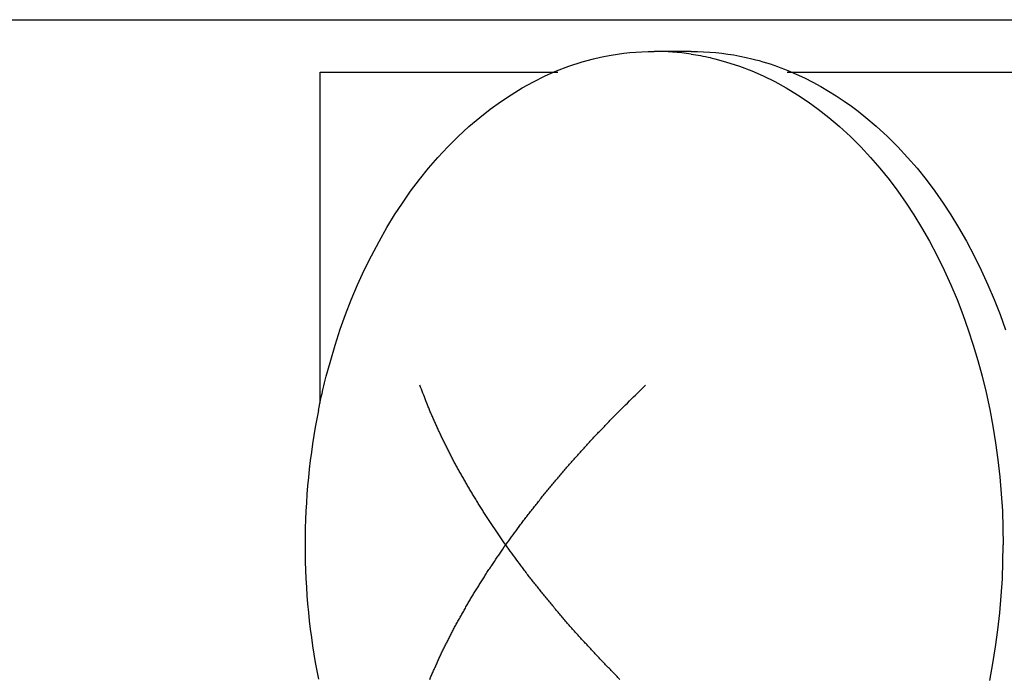
# Model space of a CAD drawing. Extents: x -571 to 1068, y -366 to 554.
# Drawn here: x 79 to 88, y -172 to -166 of the extents above; entities that cross this region are included whole.
import ezdxf

# ---------------------------------------------------------------- set-up
doc = ezdxf.new("R2010")
doc.units = 0
doc.header["$LTSCALE"] = 20
doc.layers.add('DETAIL', color=5, linetype='CONTINUOUS')

msp = doc.modelspace()

# ---------------------------------------------------------------- linework, layer by layer
at = {"layer": 'DETAIL', "color": 5, "linetype": 'CONTINUOUS'}
for p, q in [((62.5, -165.5), (143.2841, -165.5)), ((84.194, -165.9018), (84.3023, -165.8714)), ((84.3023, -165.8714), (84.3688, -165.8553)), ((84.3023, -165.8714), (84.3023, -165.8714)), ((84.3688, -165.8553), (84.4159, -165.8464)), ((84.4159, -165.8464), (84.4705, -165.8367)), ((84.4159, -165.8464), (84.4159, -165.8464)), ((84.4705, -165.8367), (84.5307, -165.8269)), ((84.5307, -165.8269), (84.5892, -165.8191)), ((84.5307, -165.8269), (84.5307, -165.8269)), ((84.5892, -165.8191), (84.6464, -165.813)), ((84.6464, -165.813), (84.7043, -165.8081)), ((84.6464, -165.813), (84.6464, -165.813)), ((84.7043, -165.8081), (84.7628, -165.8046)), ((84.7628, -165.8046), (84.8211, -165.8028)), ((84.7628, -165.8046), (84.7628, -165.8046)), ((84.8211, -165.8028), (84.8794, -165.8019)), ((84.8794, -165.8), (85.2329, -165.8)), ((85.2301, -165.8272), (85.2529, -165.8306)), ((85.2329, -165.8019), (85.2913, -165.8028)), ((85.2529, -165.8306), (85.2758, -165.8343)), ((85.2758, -165.8343), (85.2758, -165.8343)), ((85.2758, -165.8343), (85.2988, -165.8382)), ((85.2913, -165.8028), (85.3496, -165.8046)), ((85.2988, -165.8382), (85.3212, -165.8422)), ((85.3212, -165.8422), (85.3212, -165.8422)), ((85.3212, -165.8422), (85.3428, -165.8463)), ((85.3428, -165.8463), (85.3665, -165.8511)), ((85.3496, -165.8046), (85.3496, -165.8046)), ((85.3496, -165.8046), (85.4078, -165.808)), ((85.3665, -165.8511), (85.3665, -165.8511)), ((85.3665, -165.8511), (85.3932, -165.857)), ((85.3932, -165.857), (85.4116, -165.8608)), ((85.4078, -165.808), (85.4659, -165.813)), ((85.4116, -165.8608), (85.4116, -165.8608)), ((85.4116, -165.8608), (85.4189, -165.8617)), ((85.4189, -165.8617), (85.4565, -165.8714)), ((85.4565, -165.8714), (85.4565, -165.8714)), ((85.4565, -165.8714), (85.5594, -165.9006)), ((85.4659, -165.813), (85.4659, -165.813)), ((85.4659, -165.813), (85.5241, -165.8193)), ((85.5241, -165.8193), (85.5817, -165.8269)), ((85.5817, -165.8269), (85.5817, -165.8269)), ((85.5817, -165.8269), (85.6383, -165.8357)), ((85.6383, -165.8357), (85.6965, -165.8464)), ((85.6965, -165.8464), (85.6965, -165.8464)), ((85.6965, -165.8464), (85.7568, -165.8591)), ((85.7568, -165.8591), (85.81, -165.8714)), ((85.81, -165.8714), (85.81, -165.8714)), ((85.81, -165.8714), (85.8485, -165.8811)), ((83.95, -165.9869), (84.0673, -165.9423)), ((84.0673, -165.9423), (84.194, -165.9018)), ((84.0673, -165.9423), (84.0673, -165.9423)), ((85.5594, -165.9006), (85.6915, -165.9423)), ((85.6915, -165.9423), (85.6915, -165.9423)), ((85.6915, -165.9423), (85.8103, -165.9872)), ((85.8485, -165.8811), (85.88, -165.8898)), ((85.88, -165.8898), (85.88, -165.8898)), ((85.88, -165.8898), (85.9139, -165.8996)), ((85.9139, -165.8996), (85.9494, -165.9103)), ((85.9494, -165.9103), (85.9494, -165.9103)), ((85.9494, -165.9103), (85.984, -165.9214)), ((85.984, -165.9214), (86.0181, -165.9328)), ((86.0181, -165.9328), (86.0181, -165.9328)), ((86.0181, -165.9328), (86.0521, -165.9448)), ((86.0521, -165.9448), (86.0861, -165.9573)), ((86.0861, -165.9573), (86.0861, -165.9573)), ((86.0861, -165.9573), (86.1198, -165.9704)), ((86.1198, -165.9704), (86.1534, -165.9838)), ((81.6974, -166), (83.9629, -166)), ((81.6974, -169.1509), (81.6974, -166)), ((83.7309, -166.09), (83.8402, -166.0358)), ((83.8402, -166.0358), (83.95, -165.9869)), ((83.8402, -166.0358), (83.8402, -166.0358)), ((85.8103, -165.9872), (85.9185, -166.0358)), ((85.9185, -166.0358), (85.9185, -166.0358)), ((85.9185, -166.0358), (86.0275, -166.0899)), ((86.1468, -166), (90.3241, -166)), ((86.1534, -165.9838), (86.2328, -166.0184)), ((86.2328, -166.0184), (86.3116, -166.0546)), ((86.3116, -166.0546), (86.3116, -166.0546)), ((86.3116, -166.0546), (86.3892, -166.0938)), ((83.5163, -166.214), (83.6222, -166.1496)), ((83.6222, -166.1496), (83.7309, -166.09)), ((83.6222, -166.1496), (83.6222, -166.1496)), ((86.0275, -166.0899), (86.1366, -166.1496)), ((86.1366, -166.1496), (86.1366, -166.1496)), ((86.1366, -166.1496), (86.2426, -166.214)), ((86.3892, -166.0938), (86.4652, -166.1354)), ((86.4652, -166.1354), (86.4652, -166.1354)), ((86.4652, -166.1354), (86.5397, -166.1789)), ((83.4143, -166.2817), (83.5163, -166.214)), ((86.2426, -166.214), (86.3444, -166.2817)), ((86.5397, -166.1789), (86.6139, -166.2254)), ((86.6139, -166.2254), (86.6139, -166.2254)), ((86.6139, -166.2254), (86.6878, -166.275)), ((83.3164, -166.3522), (83.4143, -166.2817)), ((83.4143, -166.2817), (83.4143, -166.2817)), ((86.3444, -166.2817), (86.3444, -166.2817)), ((86.3444, -166.2817), (86.4424, -166.3522)), ((86.6878, -166.275), (86.7571, -166.3237)), ((86.7571, -166.3237), (86.7571, -166.3237)), ((86.7571, -166.3237), (86.8205, -166.3704)), ((83.1144, -166.5176), (83.2177, -166.4297)), ((83.2177, -166.4297), (83.3164, -166.3522)), ((83.2177, -166.4297), (83.2177, -166.4297)), ((86.4424, -166.3522), (86.5411, -166.4297)), ((86.5411, -166.4297), (86.5411, -166.4297)), ((86.5411, -166.4297), (86.6444, -166.5176)), ((86.8205, -166.3704), (86.8946, -166.4297)), ((86.8946, -166.4297), (86.8946, -166.4297)), ((86.8946, -166.4297), (86.9934, -166.5142)), ((83.011, -166.6126), (83.1144, -166.5176)), ((86.6444, -166.5176), (86.7478, -166.6126)), ((86.9934, -166.5142), (87.1014, -166.6126)), ((82.9128, -166.7104), (83.011, -166.6126)), ((83.011, -166.6126), (83.011, -166.6126)), ((86.7478, -166.6126), (86.7478, -166.6126)), ((86.7478, -166.6126), (86.8459, -166.7104)), ((87.1014, -166.6126), (87.1014, -166.6126)), ((87.1014, -166.6126), (87.2007, -166.7113)), ((82.8196, -166.8109), (82.9128, -166.7104)), ((86.8459, -166.7104), (86.9392, -166.8109)), ((87.2007, -166.7113), (87.2928, -166.8109)), ((82.7297, -166.915), (82.8196, -166.8109)), ((82.8196, -166.8109), (82.8196, -166.8109)), ((86.9392, -166.8109), (86.9392, -166.8109)), ((86.9392, -166.8109), (87.0291, -166.915)), ((87.2928, -166.8109), (87.2928, -166.8109)), ((87.2928, -166.8109), (87.3823, -166.9147)), ((82.6431, -167.0227), (82.7297, -166.915)), ((87.0291, -166.915), (87.1157, -167.0227)), ((87.3823, -166.9147), (87.4693, -167.0227)), ((82.56, -167.1336), (82.6431, -167.0227)), ((82.6431, -167.0227), (82.6431, -167.0227)), ((87.1157, -167.0227), (87.1157, -167.0227)), ((87.1157, -167.0227), (87.1988, -167.1336)), ((87.4693, -167.0227), (87.4693, -167.0227)), ((87.4693, -167.0227), (87.5525, -167.1337)), ((82.4812, -167.246), (82.56, -167.1336)), ((87.1988, -167.1336), (87.2776, -167.246)), ((87.5525, -167.1337), (87.6312, -167.246)), ((82.4068, -167.3592), (82.4812, -167.246)), ((82.4812, -167.246), (82.4812, -167.246)), ((87.2776, -167.246), (87.2776, -167.246)), ((87.2776, -167.246), (87.352, -167.3592)), ((87.6312, -167.246), (87.6312, -167.246)), ((87.6312, -167.246), (87.7055, -167.3592)), ((82.3335, -167.4789), (82.4068, -167.3592)), ((87.352, -167.3592), (87.4253, -167.4789)), ((87.7055, -167.3592), (87.7788, -167.4789)), ((82.2587, -167.61), (82.3335, -167.4789)), ((82.3335, -167.4789), (82.3335, -167.4789)), ((87.4253, -167.4789), (87.4253, -167.4789)), ((87.4253, -167.4789), (87.5, -167.6099)), ((87.7788, -167.4789), (87.7788, -167.4789)), ((87.7788, -167.4789), (87.8536, -167.6099)), ((82.1856, -167.7472), (82.2587, -167.61)), ((87.5, -167.6099), (87.5732, -167.7472)), ((87.8536, -167.6099), (87.9268, -167.7472)), ((82.1176, -167.8848), (82.1856, -167.7472)), ((82.1856, -167.7472), (82.1856, -167.7472)), ((87.5732, -167.7472), (87.5732, -167.7472)), ((87.5732, -167.7472), (87.6413, -167.8852)), ((87.9268, -167.7472), (87.9268, -167.7472)), ((87.9268, -167.7472), (87.9948, -167.8852)), ((82.0543, -168.0239), (82.1176, -167.8848)), ((87.6413, -167.8852), (87.7044, -168.0239)), ((87.9948, -167.8852), (88.058, -168.0239)), ((81.9947, -168.1662), (82.0543, -168.0239)), ((82.0543, -168.0239), (82.0543, -168.0239)), ((87.7044, -168.0239), (87.7044, -168.0239)), ((87.7044, -168.0239), (87.7638, -168.1648)), ((88.058, -168.0239), (88.058, -168.0239)), ((88.058, -168.0239), (88.1174, -168.1648)), ((81.9394, -168.3078), (81.9947, -168.1662)), ((87.7638, -168.1648), (87.8194, -168.3078)), ((88.1174, -168.1648), (88.1729, -168.3078)), ((81.889, -168.4472), (81.9394, -168.3078)), ((81.9394, -168.3078), (81.9394, -168.3078)), ((87.8194, -168.3078), (87.8194, -168.3078)), ((87.8194, -168.3078), (87.871, -168.4525)), ((88.1729, -168.3078), (88.1729, -168.3078)), ((88.1729, -168.3078), (88.2246, -168.4525)), ((81.8403, -168.5977), (81.889, -168.4472)), ((87.871, -168.4525), (87.9185, -168.5977)), ((81.7921, -168.763), (81.8403, -168.5977)), ((81.8403, -168.5977), (81.8403, -168.5977)), ((87.9185, -168.5977), (87.9185, -168.5977)), ((87.9185, -168.5977), (87.962, -168.7431)), ((81.7564, -168.8925), (81.7921, -168.763)), ((87.962, -168.7431), (88.0024, -168.8925)), ((81.7334, -168.9856), (81.74, -168.9578)), ((81.74, -168.9578), (81.7431, -168.9434)), ((81.74, -168.9578), (81.74, -168.9578)), ((81.7431, -168.9434), (81.7564, -168.8925)), ((81.7564, -168.8925), (81.7564, -168.8925)), ((88.0024, -168.8925), (88.0024, -168.8925)), ((88.0024, -168.8925), (88.0404, -169.0491)), ((81.7093, -169.0889), (81.7164, -169.0573)), ((81.7164, -169.0573), (81.7243, -169.0232)), ((81.7243, -169.0232), (81.7334, -168.9856)), ((81.7243, -169.0232), (81.7243, -169.0232)), ((82.6552, -168.9984), (82.6479, -168.9797)), ((82.6625, -169.0171), (82.6552, -168.9984)), ((82.6697, -169.0357), (82.6625, -169.0171)), ((82.6625, -169.0171), (82.6625, -169.0171)), ((82.6769, -169.0544), (82.6697, -169.0357)), ((82.6842, -169.0732), (82.6769, -169.0544)), ((82.6769, -169.0544), (82.6769, -169.0544)), ((84.702, -169.0732), (84.7213, -169.0544)), ((84.7213, -169.0544), (84.7405, -169.0357)), ((84.7213, -169.0544), (84.7213, -169.0544)), ((84.7405, -169.0357), (84.7596, -169.0171)), ((84.7596, -169.0171), (84.7788, -168.9984)), ((84.7596, -169.0171), (84.7596, -169.0171)), ((84.7788, -168.9984), (84.7979, -168.9797)), ((88.0404, -169.0491), (88.0751, -169.2094)), ((81.6882, -169.1877), (81.6951, -169.1546)), ((81.6951, -169.1546), (81.7022, -169.1214)), ((81.6951, -169.1546), (81.6951, -169.1546)), ((81.7022, -169.1214), (81.7093, -169.0889)), ((81.7093, -169.0889), (81.7093, -169.0889)), ((82.6914, -169.0918), (82.6842, -169.0732)), ((82.6985, -169.1101), (82.6914, -169.0918)), ((82.6914, -169.0918), (82.6914, -169.0918)), ((82.706, -169.1291), (82.6985, -169.1101)), ((82.7139, -169.1493), (82.706, -169.1291)), ((82.706, -169.1291), (82.706, -169.1291)), ((82.7207, -169.1665), (82.7139, -169.1493)), ((84.6066, -169.1665), (84.6241, -169.1493)), ((84.6241, -169.1493), (84.6447, -169.1291)), ((84.6447, -169.1291), (84.6642, -169.1101)), ((84.6447, -169.1291), (84.6447, -169.1291)), ((84.6642, -169.1101), (84.683, -169.0918)), ((84.683, -169.0918), (84.702, -169.0732)), ((84.683, -169.0918), (84.683, -169.0918)), ((81.6815, -169.2205), (81.6882, -169.1877)), ((82.725, -169.1773), (82.7207, -169.1665)), ((82.7207, -169.1665), (82.7207, -169.1665)), ((82.7281, -169.1852), (82.725, -169.1773)), ((82.7317, -169.1941), (82.7281, -169.1852)), ((82.7281, -169.1852), (82.7281, -169.1852)), ((82.7356, -169.2038), (82.7317, -169.1941)), ((82.7394, -169.2133), (82.7356, -169.2038)), ((82.7356, -169.2038), (82.7356, -169.2038)), ((82.7432, -169.2225), (82.7394, -169.2133)), ((82.747, -169.2318), (82.7432, -169.2225)), ((82.7432, -169.2225), (82.7432, -169.2225)), ((82.751, -169.2412), (82.747, -169.2318)), ((82.7549, -169.2506), (82.751, -169.2412)), ((82.751, -169.2412), (82.751, -169.2412)), ((82.759, -169.2599), (82.7549, -169.2506)), ((84.5127, -169.2599), (84.5219, -169.2506)), ((84.5219, -169.2506), (84.5312, -169.2412)), ((84.5312, -169.2412), (84.5405, -169.2318)), ((84.5312, -169.2412), (84.5312, -169.2412)), ((84.5405, -169.2318), (84.5498, -169.2225)), ((84.5498, -169.2225), (84.5591, -169.2133)), ((84.5498, -169.2225), (84.5498, -169.2225)), ((84.5591, -169.2133), (84.5686, -169.2038)), ((84.5686, -169.2038), (84.5785, -169.1941)), ((84.5686, -169.2038), (84.5686, -169.2038)), ((84.5785, -169.1941), (84.5876, -169.1852)), ((84.5876, -169.1852), (84.5955, -169.1773)), ((84.5876, -169.1852), (84.5876, -169.1852)), ((84.5955, -169.1773), (84.6066, -169.1665)), ((84.6066, -169.1665), (84.6066, -169.1665)), ((88.0751, -169.2094), (88.0751, -169.2094)), ((88.0751, -169.2094), (88.1053, -169.3696)), ((82.7631, -169.2693), (82.759, -169.2599)), ((82.759, -169.2599), (82.759, -169.2599)), ((82.7672, -169.2786), (82.7631, -169.2693)), ((82.7714, -169.288), (82.7672, -169.2786)), ((82.7672, -169.2786), (82.7672, -169.2786)), ((82.7756, -169.2973), (82.7714, -169.288)), ((82.7798, -169.3067), (82.7756, -169.2973)), ((82.7756, -169.2973), (82.7756, -169.2973)), ((82.7841, -169.3161), (82.7798, -169.3067)), ((82.7884, -169.3254), (82.7841, -169.3161)), ((82.7841, -169.3161), (82.7841, -169.3161)), ((82.7926, -169.3348), (82.7884, -169.3254)), ((82.7969, -169.3441), (82.7926, -169.3348)), ((82.7926, -169.3348), (82.7926, -169.3348)), ((82.8011, -169.3535), (82.7969, -169.3441)), ((84.4225, -169.3535), (84.4315, -169.3441)), ((84.4315, -169.3441), (84.4405, -169.3348)), ((84.4405, -169.3348), (84.4495, -169.3254)), ((84.4405, -169.3348), (84.4405, -169.3348)), ((84.4495, -169.3254), (84.4584, -169.3161)), ((84.4584, -169.3161), (84.4674, -169.3067)), ((84.4584, -169.3161), (84.4584, -169.3161)), ((84.4674, -169.3067), (84.4764, -169.2973)), ((84.4764, -169.2973), (84.4854, -169.288)), ((84.4764, -169.2973), (84.4764, -169.2973)), ((84.4854, -169.288), (84.4945, -169.2786)), ((84.4945, -169.2786), (84.5036, -169.2693)), ((84.4945, -169.2786), (84.4945, -169.2786)), ((84.5036, -169.2693), (84.5127, -169.2599)), ((84.5127, -169.2599), (84.5127, -169.2599)), ((82.8053, -169.3628), (82.8011, -169.3535)), ((82.8011, -169.3535), (82.8011, -169.3535)), ((82.8095, -169.3722), (82.8053, -169.3628)), ((82.8136, -169.3815), (82.8095, -169.3722)), ((82.8095, -169.3722), (82.8095, -169.3722)), ((82.8178, -169.3908), (82.8136, -169.3815)), ((82.822, -169.4002), (82.8178, -169.3908)), ((82.8178, -169.3908), (82.8178, -169.3908)), ((82.8261, -169.4095), (82.822, -169.4002)), ((82.8304, -169.4189), (82.8261, -169.4095)), ((82.8261, -169.4095), (82.8261, -169.4095)), ((82.8346, -169.4283), (82.8304, -169.4189)), ((82.8389, -169.4376), (82.8346, -169.4283)), ((82.8346, -169.4283), (82.8346, -169.4283)), ((82.8432, -169.447), (82.8389, -169.4376)), ((84.3324, -169.447), (84.3413, -169.4376)), ((84.3413, -169.4376), (84.3503, -169.4283)), ((84.3503, -169.4283), (84.3593, -169.4189)), ((84.3503, -169.4283), (84.3503, -169.4283)), ((84.3593, -169.4189), (84.3683, -169.4095)), ((84.3683, -169.4095), (84.3773, -169.4002)), ((84.3683, -169.4095), (84.3683, -169.4095)), ((84.3773, -169.4002), (84.3864, -169.3908)), ((84.3864, -169.3908), (84.3954, -169.3815)), ((84.3864, -169.3908), (84.3864, -169.3908)), ((84.3954, -169.3815), (84.4045, -169.3722)), ((84.4045, -169.3722), (84.4135, -169.3628)), ((84.4045, -169.3722), (84.4045, -169.3722)), ((84.4135, -169.3628), (84.4225, -169.3535)), ((84.4225, -169.3535), (84.4225, -169.3535)), ((88.1053, -169.3696), (88.1312, -169.5296)), ((82.8476, -169.4564), (82.8432, -169.447)), ((82.8432, -169.447), (82.8432, -169.447)), ((82.8521, -169.4658), (82.8476, -169.4564)), ((82.8566, -169.4752), (82.8521, -169.4658)), ((82.8521, -169.4658), (82.8521, -169.4658)), ((82.8612, -169.4847), (82.8566, -169.4752)), ((82.8658, -169.4941), (82.8612, -169.4847)), ((82.8612, -169.4847), (82.8612, -169.4847)), ((82.8704, -169.5035), (82.8658, -169.4941)), ((82.8751, -169.513), (82.8704, -169.5035)), ((82.8704, -169.5035), (82.8704, -169.5035)), ((82.8799, -169.5224), (82.8751, -169.513)), ((82.8846, -169.5319), (82.8799, -169.5224)), ((82.8799, -169.5224), (82.8799, -169.5224)), ((82.8894, -169.5414), (82.8846, -169.5319)), ((84.2452, -169.5414), (84.2537, -169.5319)), ((84.2537, -169.5319), (84.2624, -169.5224)), ((84.2624, -169.5224), (84.271, -169.513)), ((84.2624, -169.5224), (84.2624, -169.5224)), ((84.271, -169.513), (84.2797, -169.5035)), ((84.2797, -169.5035), (84.2884, -169.4941)), ((84.2797, -169.5035), (84.2797, -169.5035)), ((84.2884, -169.4941), (84.2971, -169.4847)), ((84.2971, -169.4847), (84.3059, -169.4752)), ((84.2971, -169.4847), (84.2971, -169.4847)), ((84.3059, -169.4752), (84.3147, -169.4658)), ((84.3147, -169.4658), (84.3235, -169.4564)), ((84.3147, -169.4658), (84.3147, -169.4658)), ((84.3235, -169.4564), (84.3324, -169.447)), ((84.3324, -169.447), (84.3324, -169.447)), ((88.1312, -169.5296), (88.1312, -169.5296)), ((88.1312, -169.5296), (88.1531, -169.6905)), ((82.8942, -169.5508), (82.8894, -169.5414)), ((82.8894, -169.5414), (82.8894, -169.5414)), ((82.8991, -169.5603), (82.8942, -169.5508)), ((82.9039, -169.5698), (82.8991, -169.5603)), ((82.8991, -169.5603), (82.8991, -169.5603)), ((82.9088, -169.5793), (82.9039, -169.5698)), ((82.9136, -169.5887), (82.9088, -169.5793)), ((82.9088, -169.5793), (82.9088, -169.5793)), ((82.9184, -169.5982), (82.9136, -169.5887)), ((82.9233, -169.6077), (82.9184, -169.5982)), ((82.9184, -169.5982), (82.9184, -169.5982)), ((82.9281, -169.6172), (82.9233, -169.6077)), ((82.9329, -169.6266), (82.9281, -169.6172)), ((82.9281, -169.6172), (82.9281, -169.6172)), ((82.9377, -169.6361), (82.9329, -169.6266)), ((84.1594, -169.6361), (84.168, -169.6266)), ((84.168, -169.6266), (84.1766, -169.6172)), ((84.1766, -169.6172), (84.1852, -169.6077)), ((84.1766, -169.6172), (84.1766, -169.6172)), ((84.1852, -169.6077), (84.1938, -169.5982)), ((84.1938, -169.5982), (84.2023, -169.5887)), ((84.1938, -169.5982), (84.1938, -169.5982)), ((84.2023, -169.5887), (84.2109, -169.5793)), ((84.2109, -169.5793), (84.2194, -169.5698)), ((84.2109, -169.5793), (84.2109, -169.5793)), ((84.2194, -169.5698), (84.228, -169.5603)), ((84.228, -169.5603), (84.2366, -169.5508)), ((84.228, -169.5603), (84.228, -169.5603)), ((84.2366, -169.5508), (84.2452, -169.5414)), ((84.2452, -169.5414), (84.2452, -169.5414)), ((82.9424, -169.6456), (82.9377, -169.6361)), ((82.9377, -169.6361), (82.9377, -169.6361)), ((82.9471, -169.655), (82.9424, -169.6456)), ((82.9518, -169.6645), (82.9471, -169.655)), ((82.9471, -169.655), (82.9471, -169.655)), ((82.9566, -169.6739), (82.9518, -169.6645)), ((82.9613, -169.6834), (82.9566, -169.6739)), ((82.9566, -169.6739), (82.9566, -169.6739)), ((82.9661, -169.6929), (82.9613, -169.6834)), ((82.9709, -169.7024), (82.9661, -169.6929)), ((82.9661, -169.6929), (82.9661, -169.6929)), ((82.9758, -169.7118), (82.9709, -169.7024)), ((82.9808, -169.7213), (82.9758, -169.7118)), ((82.9758, -169.7118), (82.9758, -169.7118)), ((82.9859, -169.7308), (82.9808, -169.7213)), ((84.0736, -169.7308), (84.082, -169.7213)), ((84.082, -169.7213), (84.0905, -169.7118)), ((84.0905, -169.7118), (84.099, -169.7024)), ((84.0905, -169.7118), (84.0905, -169.7118)), ((84.099, -169.7024), (84.1076, -169.6929)), ((84.1076, -169.6929), (84.1162, -169.6834)), ((84.1076, -169.6929), (84.1076, -169.6929)), ((84.1162, -169.6834), (84.1248, -169.6739)), ((84.1248, -169.6739), (84.1334, -169.6645)), ((84.1248, -169.6739), (84.1248, -169.6739)), ((84.1334, -169.6645), (84.1421, -169.655)), ((84.1421, -169.655), (84.1508, -169.6456)), ((84.1421, -169.655), (84.1421, -169.655)), ((84.1508, -169.6456), (84.1594, -169.6361)), ((84.1594, -169.6361), (84.1594, -169.6361)), ((88.1531, -169.6905), (88.1711, -169.8521)), ((82.9911, -169.7404), (82.9859, -169.7308)), ((82.9859, -169.7308), (82.9859, -169.7308)), ((82.9963, -169.7499), (82.9911, -169.7404)), ((83.0017, -169.7595), (82.9963, -169.7499)), ((82.9963, -169.7499), (82.9963, -169.7499)), ((83.0071, -169.769), (83.0017, -169.7595)), ((83.0125, -169.7786), (83.0071, -169.769)), ((83.0071, -169.769), (83.0071, -169.769)), ((83.018, -169.7882), (83.0125, -169.7786)), ((83.0235, -169.7978), (83.018, -169.7882)), ((83.018, -169.7882), (83.018, -169.7882)), ((83.0291, -169.8073), (83.0235, -169.7978)), ((83.0346, -169.8169), (83.0291, -169.8073)), ((83.0291, -169.8073), (83.0291, -169.8073)), ((83.0401, -169.8265), (83.0346, -169.8169)), ((83.9926, -169.8265), (84.0006, -169.8169)), ((84.0006, -169.8169), (84.0086, -169.8073)), ((84.0086, -169.8073), (84.0167, -169.7978)), ((84.0086, -169.8073), (84.0086, -169.8073)), ((84.0167, -169.7978), (84.0247, -169.7882)), ((84.0247, -169.7882), (84.0327, -169.7786)), ((84.0247, -169.7882), (84.0247, -169.7882)), ((84.0327, -169.7786), (84.0408, -169.769)), ((84.0408, -169.769), (84.0489, -169.7595)), ((84.0408, -169.769), (84.0408, -169.769)), ((84.0489, -169.7595), (84.0571, -169.7499)), ((84.0571, -169.7499), (84.0653, -169.7404)), ((84.0571, -169.7499), (84.0571, -169.7499)), ((84.0653, -169.7404), (84.0736, -169.7308)), ((84.0736, -169.7308), (84.0736, -169.7308)), ((83.0456, -169.8361), (83.0401, -169.8265)), ((83.0401, -169.8265), (83.0401, -169.8265)), ((83.051, -169.8456), (83.0456, -169.8361)), ((83.0564, -169.8552), (83.051, -169.8456)), ((83.051, -169.8456), (83.051, -169.8456)), ((83.0618, -169.8648), (83.0564, -169.8552)), ((83.0672, -169.8743), (83.0618, -169.8648)), ((83.0618, -169.8648), (83.0618, -169.8648)), ((83.0726, -169.8839), (83.0672, -169.8743)), ((83.078, -169.8934), (83.0726, -169.8839)), ((83.0726, -169.8839), (83.0726, -169.8839)), ((83.0834, -169.903), (83.078, -169.8934)), ((83.0888, -169.9126), (83.0834, -169.903)), ((83.0834, -169.903), (83.0834, -169.903)), ((83.9196, -169.9126), (83.9277, -169.903)), ((83.9277, -169.903), (83.9358, -169.8934)), ((83.9277, -169.903), (83.9277, -169.903)), ((83.9358, -169.8934), (83.944, -169.8839)), ((83.944, -169.8839), (83.9521, -169.8743)), ((83.944, -169.8839), (83.944, -169.8839)), ((83.9521, -169.8743), (83.9602, -169.8648)), ((83.9602, -169.8648), (83.9683, -169.8552)), ((83.9602, -169.8648), (83.9602, -169.8648)), ((83.9683, -169.8552), (83.9764, -169.8456)), ((83.9764, -169.8456), (83.9845, -169.8361)), ((83.9764, -169.8456), (83.9764, -169.8456)), ((83.9845, -169.8361), (83.9926, -169.8265)), ((83.9926, -169.8265), (83.9926, -169.8265)), ((88.1711, -169.8521), (88.1711, -169.8521)), ((88.1711, -169.8521), (88.1852, -170.0139)), ((83.0943, -169.9221), (83.0888, -169.9126)), ((83.0997, -169.9317), (83.0943, -169.9221)), ((83.0943, -169.9221), (83.0943, -169.9221)), ((83.1052, -169.9413), (83.0997, -169.9317)), ((83.1107, -169.9508), (83.1052, -169.9413)), ((83.1052, -169.9413), (83.1052, -169.9413)), ((83.1162, -169.9604), (83.1107, -169.9508)), ((83.1218, -169.97), (83.1162, -169.9604)), ((83.1162, -169.9604), (83.1162, -169.9604)), ((83.1274, -169.9796), (83.1218, -169.97)), ((83.1331, -169.9892), (83.1274, -169.9796)), ((83.1274, -169.9796), (83.1274, -169.9796)), ((83.1388, -169.9988), (83.1331, -169.9892)), ((83.1446, -170.0084), (83.1388, -169.9988)), ((83.1388, -169.9988), (83.1388, -169.9988)), ((83.8398, -170.0084), (83.8477, -169.9988)), ((83.8477, -169.9988), (83.8555, -169.9892)), ((83.8477, -169.9988), (83.8477, -169.9988)), ((83.8555, -169.9892), (83.8634, -169.9796)), ((83.8634, -169.9796), (83.8714, -169.97)), ((83.8634, -169.9796), (83.8634, -169.9796)), ((83.8714, -169.97), (83.8793, -169.9604)), ((83.8793, -169.9604), (83.8873, -169.9508)), ((83.8793, -169.9604), (83.8793, -169.9604)), ((83.8873, -169.9508), (83.8954, -169.9413)), ((83.8954, -169.9413), (83.9034, -169.9317)), ((83.8954, -169.9413), (83.8954, -169.9413)), ((83.9034, -169.9317), (83.9115, -169.9221)), ((83.9115, -169.9221), (83.9196, -169.9126)), ((83.9115, -169.9221), (83.9115, -169.9221)), ((83.1504, -170.018), (83.1446, -170.0084)), ((83.1563, -170.0276), (83.1504, -170.018)), ((83.1504, -170.018), (83.1504, -170.018)), ((83.1622, -170.0372), (83.1563, -170.0276)), ((83.1682, -170.0468), (83.1622, -170.0372)), ((83.1622, -170.0372), (83.1622, -170.0372)), ((83.1742, -170.0564), (83.1682, -170.0468)), ((83.1802, -170.0661), (83.1742, -170.0564)), ((83.1742, -170.0564), (83.1742, -170.0564)), ((83.1862, -170.0757), (83.1802, -170.0661)), ((83.1923, -170.0853), (83.1862, -170.0757)), ((83.1862, -170.0757), (83.1862, -170.0757)), ((83.1983, -170.095), (83.1923, -170.0853)), ((83.2043, -170.1046), (83.1983, -170.095)), ((83.1983, -170.095), (83.1983, -170.095)), ((83.7635, -170.1046), (83.7711, -170.095)), ((83.7711, -170.095), (83.7787, -170.0853)), ((83.7711, -170.095), (83.7711, -170.095)), ((83.7787, -170.0853), (83.7863, -170.0757)), ((83.7863, -170.0757), (83.7938, -170.0661)), ((83.7863, -170.0757), (83.7863, -170.0757)), ((83.7938, -170.0661), (83.8014, -170.0564)), ((83.8014, -170.0564), (83.809, -170.0468)), ((83.8014, -170.0564), (83.8014, -170.0564)), ((83.809, -170.0468), (83.8167, -170.0372)), ((83.8167, -170.0372), (83.8244, -170.0276)), ((83.8167, -170.0372), (83.8167, -170.0372)), ((83.8244, -170.0276), (83.8321, -170.018)), ((83.8321, -170.018), (83.8398, -170.0084)), ((83.8321, -170.018), (83.8321, -170.018)), ((88.1852, -170.0139), (88.1949, -170.1759)), ((83.2104, -170.1142), (83.2043, -170.1046)), ((83.2163, -170.1238), (83.2104, -170.1142)), ((83.2104, -170.1142), (83.2104, -170.1142)), ((83.2223, -170.1335), (83.2163, -170.1238)), ((83.2283, -170.1431), (83.2223, -170.1335)), ((83.2223, -170.1335), (83.2223, -170.1335)), ((83.2342, -170.1527), (83.2283, -170.1431)), ((83.2402, -170.1623), (83.2342, -170.1527)), ((83.2342, -170.1527), (83.2342, -170.1527)), ((83.2461, -170.172), (83.2402, -170.1623)), ((83.2521, -170.1816), (83.2461, -170.172)), ((83.2461, -170.172), (83.2461, -170.172)), ((83.2581, -170.1912), (83.2521, -170.1816)), ((83.2642, -170.2008), (83.2581, -170.1912)), ((83.2581, -170.1912), (83.2581, -170.1912)), ((83.6873, -170.2008), (83.6948, -170.1912)), ((83.6948, -170.1912), (83.7024, -170.1816)), ((83.6948, -170.1912), (83.6948, -170.1912)), ((83.7024, -170.1816), (83.71, -170.172)), ((83.71, -170.172), (83.7177, -170.1623)), ((83.71, -170.172), (83.71, -170.172)), ((83.7177, -170.1623), (83.7253, -170.1527)), ((83.7253, -170.1527), (83.733, -170.1431)), ((83.7253, -170.1527), (83.7253, -170.1527)), ((83.733, -170.1431), (83.7407, -170.1335)), ((83.7407, -170.1335), (83.7483, -170.1238)), ((83.7407, -170.1335), (83.7407, -170.1335)), ((83.7483, -170.1238), (83.7559, -170.1142)), ((83.7559, -170.1142), (83.7635, -170.1046)), ((83.7559, -170.1142), (83.7559, -170.1142)), ((88.1949, -170.1759), (88.1949, -170.1759)), ((88.1949, -170.1759), (88.2001, -170.3379)), ((83.2703, -170.2105), (83.2642, -170.2008)), ((83.2765, -170.2201), (83.2703, -170.2105)), ((83.2703, -170.2105), (83.2703, -170.2105)), ((83.2827, -170.2297), (83.2765, -170.2201)), ((83.2891, -170.2394), (83.2827, -170.2297)), ((83.2827, -170.2297), (83.2827, -170.2297)), ((83.2954, -170.249), (83.2891, -170.2394)), ((83.3017, -170.2586), (83.2954, -170.249)), ((83.2954, -170.249), (83.2954, -170.249)), ((83.3081, -170.2683), (83.3017, -170.2586)), ((83.3149, -170.2784), (83.3081, -170.2683)), ((83.3081, -170.2683), (83.3081, -170.2683)), ((83.3211, -170.2876), (83.3149, -170.2784)), ((83.3265, -170.2957), (83.3211, -170.2876)), ((83.3211, -170.2876), (83.3211, -170.2876)), ((83.6154, -170.2957), (83.6214, -170.2876)), ((83.6214, -170.2876), (83.6283, -170.2784)), ((83.6214, -170.2876), (83.6214, -170.2876)), ((83.6283, -170.2784), (83.6358, -170.2683)), ((83.6358, -170.2683), (83.6431, -170.2586)), ((83.6358, -170.2683), (83.6358, -170.2683)), ((83.6431, -170.2586), (83.6503, -170.249)), ((83.6503, -170.249), (83.6576, -170.2394)), ((83.6503, -170.249), (83.6503, -170.249)), ((83.6576, -170.2394), (83.665, -170.2297)), ((83.665, -170.2297), (83.6724, -170.2201)), ((83.665, -170.2297), (83.665, -170.2297)), ((83.6724, -170.2201), (83.6798, -170.2105)), ((83.6798, -170.2105), (83.6873, -170.2008)), ((83.6798, -170.2105), (83.6798, -170.2105)), ((83.334, -170.3069), (83.3265, -170.2957)), ((83.346, -170.3247), (83.334, -170.3069)), ((83.334, -170.3069), (83.334, -170.3069)), ((83.3601, -170.3455), (83.346, -170.3247)), ((83.3735, -170.3652), (83.3601, -170.3455)), ((83.3601, -170.3455), (83.3601, -170.3455)), ((83.3863, -170.3841), (83.3735, -170.3652)), ((83.5502, -170.3841), (83.5641, -170.3652)), ((83.5641, -170.3652), (83.5786, -170.3455)), ((83.5786, -170.3455), (83.594, -170.3247)), ((83.5786, -170.3455), (83.5786, -170.3455)), ((83.594, -170.3247), (83.6071, -170.3069)), ((83.6071, -170.3069), (83.6154, -170.2957)), ((83.6071, -170.3069), (83.6071, -170.3069)), ((88.2001, -170.3379), (88.2028, -170.5)), ((83.3994, -170.4033), (83.3863, -170.3841)), ((83.3863, -170.3841), (83.3863, -170.3841)), ((83.4126, -170.4228), (83.3994, -170.4033)), ((83.4258, -170.4421), (83.4126, -170.4228)), ((83.4126, -170.4228), (83.4126, -170.4228)), ((83.4389, -170.4614), (83.4258, -170.4421)), ((83.452, -170.4807), (83.4389, -170.4614)), ((83.4389, -170.4614), (83.4389, -170.4614)), ((83.4794, -170.4807), (83.4935, -170.4614)), ((83.4935, -170.4614), (83.5077, -170.4421)), ((83.4935, -170.4614), (83.4935, -170.4614)), ((83.5077, -170.4421), (83.5219, -170.4228)), ((83.5219, -170.4228), (83.5361, -170.4033)), ((83.5219, -170.4228), (83.5219, -170.4228)), ((83.5361, -170.4033), (83.5502, -170.3841)), ((83.5502, -170.3841), (83.5502, -170.3841)), ((83.4119, -170.5784), (83.4252, -170.5588)), ((83.4252, -170.5588), (83.4386, -170.5392)), ((83.4386, -170.5392), (83.4519, -170.5196)), ((83.4386, -170.5392), (83.4386, -170.5392)), ((83.4519, -170.5196), (83.4652, -170.5)), ((83.4652, -170.5), (83.452, -170.4807)), ((83.4652, -170.5), (83.4794, -170.4807)), ((83.4796, -170.5196), (83.4652, -170.5)), ((83.494, -170.5392), (83.4796, -170.5196)), ((83.5083, -170.5588), (83.494, -170.5392)), ((83.494, -170.5392), (83.494, -170.5392)), ((83.5227, -170.5784), (83.5083, -170.5588)), ((88.2001, -170.6621), (88.2028, -170.5)), ((83.3444, -170.6779), (83.3587, -170.6567)), ((83.3587, -170.6567), (83.3722, -170.6367)), ((83.3587, -170.6567), (83.3587, -170.6567)), ((83.3722, -170.6367), (83.3852, -170.6176)), ((83.3852, -170.6176), (83.3985, -170.5981)), ((83.3852, -170.6176), (83.3852, -170.6176)), ((83.3985, -170.5981), (83.4119, -170.5784)), ((83.4119, -170.5784), (83.4119, -170.5784)), ((83.5372, -170.5981), (83.5227, -170.5784)), ((83.5227, -170.5784), (83.5227, -170.5784)), ((83.5515, -170.6176), (83.5372, -170.5981)), ((83.5656, -170.6367), (83.5515, -170.6176)), ((83.5515, -170.6176), (83.5515, -170.6176)), ((83.5803, -170.6567), (83.5656, -170.6367)), ((83.5959, -170.6779), (83.5803, -170.6567)), ((83.5803, -170.6567), (83.5803, -170.6567)), ((88.1949, -170.8241), (88.2001, -170.6621)), ((83.2868, -170.7641), (83.2931, -170.7544)), ((83.2931, -170.7544), (83.2995, -170.7448)), ((83.2931, -170.7544), (83.2931, -170.7544)), ((83.2995, -170.7448), (83.306, -170.7349)), ((83.306, -170.7349), (83.3128, -170.7248)), ((83.306, -170.7349), (83.306, -170.7349)), ((83.3128, -170.7248), (83.3191, -170.7154)), ((83.3191, -170.7154), (83.3246, -170.7072)), ((83.3191, -170.7154), (83.3191, -170.7154)), ((83.3246, -170.7072), (83.3322, -170.6959)), ((83.3322, -170.6959), (83.3444, -170.6779)), ((83.3322, -170.6959), (83.3322, -170.6959)), ((83.6092, -170.6959), (83.5959, -170.6779)), ((83.6176, -170.7072), (83.6092, -170.6959)), ((83.6092, -170.6959), (83.6092, -170.6959)), ((83.6237, -170.7154), (83.6176, -170.7072)), ((83.6307, -170.7248), (83.6237, -170.7154)), ((83.6237, -170.7154), (83.6237, -170.7154)), ((83.6383, -170.7349), (83.6307, -170.7248)), ((83.6457, -170.7448), (83.6383, -170.7349)), ((83.6383, -170.7349), (83.6383, -170.7349)), ((83.653, -170.7544), (83.6457, -170.7448)), ((83.6603, -170.7641), (83.653, -170.7544)), ((83.653, -170.7544), (83.653, -170.7544)), ((83.2318, -170.8511), (83.2378, -170.8414)), ((83.2378, -170.8414), (83.2437, -170.8318)), ((83.2437, -170.8318), (83.2497, -170.8222)), ((83.2437, -170.8318), (83.2437, -170.8318)), ((83.2497, -170.8222), (83.2557, -170.8126)), ((83.2557, -170.8126), (83.2618, -170.8029)), ((83.2557, -170.8126), (83.2557, -170.8126)), ((83.2618, -170.8029), (83.2679, -170.7932)), ((83.2679, -170.7932), (83.2741, -170.7836)), ((83.2679, -170.7932), (83.2679, -170.7932)), ((83.2741, -170.7836), (83.2804, -170.7739)), ((83.2804, -170.7739), (83.2868, -170.7641)), ((83.2804, -170.7739), (83.2804, -170.7739)), ((83.6677, -170.7739), (83.6603, -170.7641)), ((83.6752, -170.7836), (83.6677, -170.7739)), ((83.6677, -170.7739), (83.6677, -170.7739)), ((83.6827, -170.7932), (83.6752, -170.7836)), ((83.6902, -170.8029), (83.6827, -170.7932)), ((83.6827, -170.7932), (83.6827, -170.7932)), ((83.6978, -170.8126), (83.6902, -170.8029)), ((83.7054, -170.8222), (83.6978, -170.8126)), ((83.6978, -170.8126), (83.6978, -170.8126)), ((83.713, -170.8318), (83.7054, -170.8222)), ((83.7206, -170.8414), (83.713, -170.8318)), ((83.713, -170.8318), (83.713, -170.8318)), ((83.7283, -170.8511), (83.7206, -170.8414)), ((88.1852, -170.9861), (88.1949, -170.8241)), ((88.1949, -170.8241), (88.1949, -170.8241)), ((83.1719, -170.9472), (83.1779, -170.9376)), ((83.1779, -170.9376), (83.184, -170.928)), ((83.184, -170.928), (83.19, -170.9184)), ((83.184, -170.928), (83.184, -170.928)), ((83.19, -170.9184), (83.196, -170.9087)), ((83.196, -170.9087), (83.2021, -170.8991)), ((83.196, -170.9087), (83.196, -170.9087)), ((83.2021, -170.8991), (83.2081, -170.8895)), ((83.2081, -170.8895), (83.214, -170.8799)), ((83.2081, -170.8895), (83.2081, -170.8895)), ((83.214, -170.8799), (83.22, -170.8703)), ((83.22, -170.8703), (83.2259, -170.8607)), ((83.22, -170.8703), (83.22, -170.8703)), ((83.2259, -170.8607), (83.2318, -170.8511)), ((83.2318, -170.8511), (83.2318, -170.8511)), ((83.7359, -170.8607), (83.7283, -170.8511)), ((83.7283, -170.8511), (83.7283, -170.8511)), ((83.7436, -170.8703), (83.7359, -170.8607)), ((83.7512, -170.8799), (83.7436, -170.8703)), ((83.7436, -170.8703), (83.7436, -170.8703)), ((83.7589, -170.8895), (83.7512, -170.8799)), ((83.7665, -170.8991), (83.7589, -170.8895)), ((83.7589, -170.8895), (83.7589, -170.8895)), ((83.7741, -170.9087), (83.7665, -170.8991)), ((83.7816, -170.9184), (83.7741, -170.9087)), ((83.7741, -170.9087), (83.7741, -170.9087)), ((83.7892, -170.928), (83.7816, -170.9184)), ((83.7968, -170.9376), (83.7892, -170.928)), ((83.7892, -170.928), (83.7892, -170.928)), ((83.8044, -170.9472), (83.7968, -170.9376)), ((83.1141, -171.0433), (83.1196, -171.0337)), ((83.1196, -171.0337), (83.1252, -171.0241)), ((83.1252, -171.0241), (83.1309, -171.0145)), ((83.1252, -171.0241), (83.1252, -171.0241)), ((83.1309, -171.0145), (83.1366, -171.0049)), ((83.1366, -171.0049), (83.1423, -170.9953)), ((83.1366, -171.0049), (83.1366, -171.0049)), ((83.1423, -170.9953), (83.1482, -170.9857)), ((83.1482, -170.9857), (83.154, -170.9761)), ((83.1482, -170.9857), (83.1482, -170.9857)), ((83.154, -170.9761), (83.16, -170.9665)), ((83.16, -170.9665), (83.1659, -170.9569)), ((83.16, -170.9665), (83.16, -170.9665)), ((83.1659, -170.9569), (83.1719, -170.9472)), ((83.1719, -170.9472), (83.1719, -170.9472)), ((83.812, -170.9569), (83.8044, -170.9472)), ((83.8044, -170.9472), (83.8044, -170.9472)), ((83.8197, -170.9665), (83.812, -170.9569)), ((83.8274, -170.9761), (83.8197, -170.9665)), ((83.8197, -170.9665), (83.8197, -170.9665)), ((83.8351, -170.9857), (83.8274, -170.9761)), ((83.8429, -170.9953), (83.8351, -170.9857)), ((83.8351, -170.9857), (83.8351, -170.9857)), ((83.8507, -171.0049), (83.8429, -170.9953)), ((83.8585, -171.0145), (83.8507, -171.0049)), ((83.8507, -171.0049), (83.8507, -171.0049)), ((83.8664, -171.0241), (83.8585, -171.0145)), ((83.8744, -171.0337), (83.8664, -171.0241)), ((83.8664, -171.0241), (83.8664, -171.0241)), ((83.8824, -171.0433), (83.8744, -171.0337)), ((88.1711, -171.1479), (88.1852, -170.9861)), ((83.0597, -171.1389), (83.0651, -171.1294)), ((83.0651, -171.1294), (83.0705, -171.1198)), ((83.0705, -171.1198), (83.0759, -171.1102)), ((83.0705, -171.1198), (83.0705, -171.1198)), ((83.0759, -171.1102), (83.0813, -171.1007)), ((83.0813, -171.1007), (83.0867, -171.0911)), ((83.0813, -171.1007), (83.0813, -171.1007)), ((83.0867, -171.0911), (83.0921, -171.0816)), ((83.0921, -171.0816), (83.0976, -171.072)), ((83.0921, -171.0816), (83.0921, -171.0816)), ((83.0976, -171.072), (83.103, -171.0624)), ((83.103, -171.0624), (83.1085, -171.0529)), ((83.103, -171.0624), (83.103, -171.0624)), ((83.1085, -171.0529), (83.1141, -171.0433)), ((83.1141, -171.0433), (83.1141, -171.0433)), ((83.8904, -171.0529), (83.8824, -171.0433)), ((83.8824, -171.0433), (83.8824, -171.0433)), ((83.8984, -171.0624), (83.8904, -171.0529)), ((83.9065, -171.072), (83.8984, -171.0624)), ((83.8984, -171.0624), (83.8984, -171.0624)), ((83.9146, -171.0816), (83.9065, -171.072)), ((83.9227, -171.0911), (83.9146, -171.0816)), ((83.9146, -171.0816), (83.9146, -171.0816)), ((83.9308, -171.1007), (83.9227, -171.0911)), ((83.9389, -171.1102), (83.9308, -171.1007)), ((83.9308, -171.1007), (83.9308, -171.1007)), ((83.9471, -171.1198), (83.9389, -171.1102)), ((83.9552, -171.1294), (83.9471, -171.1198)), ((83.9471, -171.1198), (83.9471, -171.1198)), ((83.9633, -171.1389), (83.9552, -171.1294)), ((83.0051, -171.2346), (83.0105, -171.2251)), ((83.0105, -171.2251), (83.016, -171.2155)), ((83.016, -171.2155), (83.0215, -171.2059)), ((83.016, -171.2155), (83.016, -171.2155)), ((83.0215, -171.2059), (83.027, -171.1963)), ((83.027, -171.1963), (83.0325, -171.1868)), ((83.027, -171.1963), (83.027, -171.1963)), ((83.0325, -171.1868), (83.038, -171.1772)), ((83.038, -171.1772), (83.0435, -171.1676)), ((83.038, -171.1772), (83.038, -171.1772)), ((83.0435, -171.1676), (83.0489, -171.158)), ((83.0489, -171.158), (83.0543, -171.1485)), ((83.0489, -171.158), (83.0489, -171.158)), ((83.0543, -171.1485), (83.0597, -171.1389)), ((83.0597, -171.1389), (83.0597, -171.1389)), ((83.9714, -171.1485), (83.9633, -171.1389)), ((83.9633, -171.1389), (83.9633, -171.1389)), ((83.9796, -171.158), (83.9714, -171.1485)), ((83.9876, -171.1676), (83.9796, -171.158)), ((83.9796, -171.158), (83.9796, -171.158)), ((83.9957, -171.1772), (83.9876, -171.1676)), ((84.0038, -171.1868), (83.9957, -171.1772)), ((83.9957, -171.1772), (83.9957, -171.1772)), ((84.0118, -171.1963), (84.0038, -171.1868)), ((84.0198, -171.2059), (84.0118, -171.1963)), ((84.0118, -171.1963), (84.0118, -171.1963)), ((84.0279, -171.2155), (84.0198, -171.2059)), ((84.0359, -171.2251), (84.0279, -171.2155)), ((84.0279, -171.2155), (84.0279, -171.2155)), ((84.044, -171.2346), (84.0359, -171.2251)), ((88.1531, -171.3095), (88.1711, -171.1479)), ((88.1711, -171.1479), (88.1711, -171.1479)), ((82.9594, -171.3203), (82.9642, -171.3108)), ((82.9642, -171.3108), (82.969, -171.3013)), ((82.9642, -171.3108), (82.9642, -171.3108)), ((82.969, -171.3013), (82.9739, -171.2918)), ((82.9739, -171.2918), (82.9789, -171.2823)), ((82.9739, -171.2918), (82.9739, -171.2918)), ((82.9789, -171.2823), (82.9839, -171.2728)), ((82.9839, -171.2728), (82.9891, -171.2633)), ((82.9839, -171.2728), (82.9839, -171.2728)), ((82.9891, -171.2633), (82.9943, -171.2538)), ((82.9943, -171.2538), (82.9997, -171.2442)), ((82.9943, -171.2538), (82.9943, -171.2538)), ((82.9997, -171.2442), (83.0051, -171.2346)), ((83.0051, -171.2346), (83.0051, -171.2346)), ((84.0521, -171.2442), (84.044, -171.2346)), ((84.044, -171.2346), (84.044, -171.2346)), ((84.0603, -171.2538), (84.0521, -171.2442)), ((84.0685, -171.2633), (84.0603, -171.2538)), ((84.0603, -171.2538), (84.0603, -171.2538)), ((84.0769, -171.2728), (84.0685, -171.2633)), ((84.0852, -171.2823), (84.0769, -171.2728)), ((84.0769, -171.2728), (84.0769, -171.2728)), ((84.0937, -171.2918), (84.0852, -171.2823)), ((84.1022, -171.3013), (84.0937, -171.2918)), ((84.0937, -171.2918), (84.0937, -171.2918)), ((84.1108, -171.3108), (84.1022, -171.3013)), ((84.1194, -171.3203), (84.1108, -171.3108)), ((84.1108, -171.3108), (84.1108, -171.3108)), ((88.1312, -171.4704), (88.1531, -171.3095)), ((82.9118, -171.4149), (82.9166, -171.4054)), ((82.9166, -171.4054), (82.9214, -171.396)), ((82.9166, -171.4054), (82.9166, -171.4054)), ((82.9214, -171.396), (82.9262, -171.3865)), ((82.9262, -171.3865), (82.931, -171.377)), ((82.9262, -171.3865), (82.9262, -171.3865)), ((82.931, -171.377), (82.9358, -171.3676)), ((82.9358, -171.3676), (82.9405, -171.3581)), ((82.9358, -171.3676), (82.9358, -171.3676)), ((82.9405, -171.3581), (82.9452, -171.3486)), ((82.9452, -171.3486), (82.9499, -171.3392)), ((82.9452, -171.3486), (82.9452, -171.3486)), ((82.9499, -171.3392), (82.9546, -171.3297)), ((82.9546, -171.3297), (82.9594, -171.3203)), ((82.9546, -171.3297), (82.9546, -171.3297)), ((84.128, -171.3297), (84.1194, -171.3203)), ((84.1367, -171.3392), (84.128, -171.3297)), ((84.128, -171.3297), (84.128, -171.3297)), ((84.1454, -171.3486), (84.1367, -171.3392)), ((84.154, -171.3581), (84.1454, -171.3486)), ((84.1454, -171.3486), (84.1454, -171.3486)), ((84.1627, -171.3676), (84.154, -171.3581)), ((84.1713, -171.377), (84.1627, -171.3676)), ((84.1627, -171.3676), (84.1627, -171.3676)), ((84.1799, -171.3865), (84.1713, -171.377)), ((84.1885, -171.396), (84.1799, -171.3865)), ((84.1799, -171.3865), (84.1799, -171.3865)), ((84.1971, -171.4054), (84.1885, -171.396)), ((84.2056, -171.4149), (84.1971, -171.4054)), ((84.1971, -171.4054), (84.1971, -171.4054)), ((82.864, -171.5095), (82.8687, -171.5001)), ((82.8687, -171.5001), (82.8734, -171.4907)), ((82.8687, -171.5001), (82.8687, -171.5001)), ((82.8734, -171.4907), (82.8781, -171.4812)), ((82.8781, -171.4812), (82.8828, -171.4717)), ((82.8781, -171.4812), (82.8781, -171.4812)), ((82.8828, -171.4717), (82.8876, -171.4623)), ((82.8876, -171.4623), (82.8924, -171.4528)), ((82.8876, -171.4623), (82.8876, -171.4623)), ((82.8924, -171.4528), (82.8973, -171.4433)), ((82.8973, -171.4433), (82.9021, -171.4339)), ((82.8973, -171.4433), (82.8973, -171.4433)), ((82.9021, -171.4339), (82.9069, -171.4244)), ((82.9069, -171.4244), (82.9118, -171.4149)), ((82.9069, -171.4244), (82.9069, -171.4244)), ((84.2142, -171.4244), (84.2056, -171.4149)), ((84.2228, -171.4339), (84.2142, -171.4244)), ((84.2142, -171.4244), (84.2142, -171.4244)), ((84.2313, -171.4433), (84.2228, -171.4339)), ((84.2399, -171.4528), (84.2313, -171.4433)), ((84.2313, -171.4433), (84.2313, -171.4433)), ((84.2485, -171.4623), (84.2399, -171.4528)), ((84.2571, -171.4717), (84.2485, -171.4623)), ((84.2485, -171.4623), (84.2485, -171.4623)), ((84.2657, -171.4812), (84.2571, -171.4717)), ((84.2744, -171.4907), (84.2657, -171.4812)), ((84.2657, -171.4812), (84.2657, -171.4812)), ((84.283, -171.5001), (84.2744, -171.4907)), ((84.2918, -171.5095), (84.283, -171.5001)), ((84.283, -171.5001), (84.283, -171.5001)), ((88.1053, -171.6304), (88.1312, -171.4704)), ((88.1312, -171.4704), (88.1312, -171.4704)), ((82.8203, -171.6034), (82.8245, -171.5941)), ((82.8245, -171.5941), (82.8287, -171.5847)), ((82.8245, -171.5941), (82.8245, -171.5941)), ((82.8287, -171.5847), (82.8329, -171.5754)), ((82.8329, -171.5754), (82.8372, -171.566)), ((82.8329, -171.5754), (82.8329, -171.5754)), ((82.8372, -171.566), (82.8415, -171.5566)), ((82.8415, -171.5566), (82.8459, -171.5472)), ((82.8415, -171.5566), (82.8415, -171.5566)), ((82.8459, -171.5472), (82.8504, -171.5378)), ((82.8504, -171.5378), (82.8549, -171.5284)), ((82.8504, -171.5378), (82.8504, -171.5378)), ((82.8549, -171.5284), (82.8594, -171.519)), ((82.8594, -171.519), (82.864, -171.5095)), ((82.8594, -171.519), (82.8594, -171.519)), ((84.3005, -171.519), (84.2918, -171.5095)), ((84.3093, -171.5284), (84.3005, -171.519)), ((84.3005, -171.519), (84.3005, -171.519)), ((84.3181, -171.5378), (84.3093, -171.5284)), ((84.3269, -171.5472), (84.3181, -171.5378)), ((84.3181, -171.5378), (84.3181, -171.5378)), ((84.3358, -171.5566), (84.3269, -171.5472)), ((84.3447, -171.566), (84.3358, -171.5566)), ((84.3358, -171.5566), (84.3358, -171.5566)), ((84.3537, -171.5754), (84.3447, -171.566)), ((84.3627, -171.5847), (84.3537, -171.5754)), ((84.3537, -171.5754), (84.3537, -171.5754)), ((84.3717, -171.5941), (84.3627, -171.5847)), ((84.3808, -171.6034), (84.3717, -171.5941)), ((84.3717, -171.5941), (84.3717, -171.5941)), ((82.7782, -171.697), (82.7825, -171.6876)), ((82.7825, -171.6876), (82.7868, -171.6782)), ((82.7825, -171.6876), (82.7825, -171.6876)), ((82.7868, -171.6782), (82.791, -171.6689)), ((82.791, -171.6689), (82.7953, -171.6595)), ((82.791, -171.6689), (82.791, -171.6689)), ((82.7953, -171.6595), (82.7995, -171.6501)), ((82.7995, -171.6501), (82.8037, -171.6408)), ((82.7995, -171.6501), (82.7995, -171.6501)), ((82.8037, -171.6408), (82.8078, -171.6314)), ((82.8078, -171.6314), (82.812, -171.6221)), ((82.8078, -171.6314), (82.8078, -171.6314)), ((82.812, -171.6221), (82.8161, -171.6128)), ((82.8161, -171.6128), (82.8203, -171.6034)), ((82.8161, -171.6128), (82.8161, -171.6128)), ((84.3898, -171.6128), (84.3808, -171.6034)), ((84.3989, -171.6221), (84.3898, -171.6128)), ((84.3898, -171.6128), (84.3898, -171.6128)), ((84.4079, -171.6314), (84.3989, -171.6221)), ((84.417, -171.6408), (84.4079, -171.6314)), ((84.4079, -171.6314), (84.4079, -171.6314)), ((84.426, -171.6501), (84.417, -171.6408)), ((84.435, -171.6595), (84.426, -171.6501)), ((84.426, -171.6501), (84.426, -171.6501)), ((84.444, -171.6689), (84.435, -171.6595)), ((84.453, -171.6782), (84.444, -171.6689)), ((84.444, -171.6689), (84.444, -171.6689)), ((84.462, -171.6876), (84.453, -171.6782)), ((84.471, -171.697), (84.462, -171.6876)), ((84.462, -171.6876), (84.462, -171.6876)), ((88.0751, -171.7906), (88.1053, -171.6304)), ((82.7418, -171.7808), (82.7456, -171.7716)), ((82.7456, -171.7716), (82.7495, -171.7623)), ((82.7495, -171.7623), (82.7534, -171.753)), ((82.7495, -171.7623), (82.7495, -171.7623)), ((82.7534, -171.753), (82.7574, -171.7437)), ((82.7574, -171.7437), (82.7615, -171.7343)), ((82.7574, -171.7437), (82.7574, -171.7437)), ((82.7615, -171.7343), (82.7656, -171.725)), ((82.7656, -171.725), (82.7698, -171.7157)), ((82.7656, -171.725), (82.7656, -171.725)), ((82.7698, -171.7157), (82.774, -171.7063)), ((82.774, -171.7063), (82.7782, -171.697)), ((82.774, -171.7063), (82.774, -171.7063)), ((84.48, -171.7063), (84.471, -171.697)), ((84.489, -171.7157), (84.48, -171.7063)), ((84.48, -171.7063), (84.48, -171.7063)), ((84.4981, -171.725), (84.489, -171.7157)), ((84.5071, -171.7343), (84.4981, -171.725)), ((84.4981, -171.725), (84.4981, -171.725)), ((84.5162, -171.7437), (84.5071, -171.7343)), ((84.5254, -171.753), (84.5162, -171.7437)), ((84.5162, -171.7437), (84.5162, -171.7437)), ((84.5346, -171.7623), (84.5254, -171.753)), ((84.5439, -171.7716), (84.5346, -171.7623)), ((84.5346, -171.7623), (84.5346, -171.7623)), ((84.5531, -171.7808), (84.5439, -171.7716))]:
    msp.add_line(p, q, dxfattribs=at)
for centre, radius, start, end in [((84.8798, -168.2375), 2.4356, 81.72897, 90.00854), ((88.0773, -170.5), 6.5225, 168.68753, 191.31247)]:
    msp.add_arc(centre, radius, start, end, dxfattribs=at)

doc.saveas('drawing.dxf')
